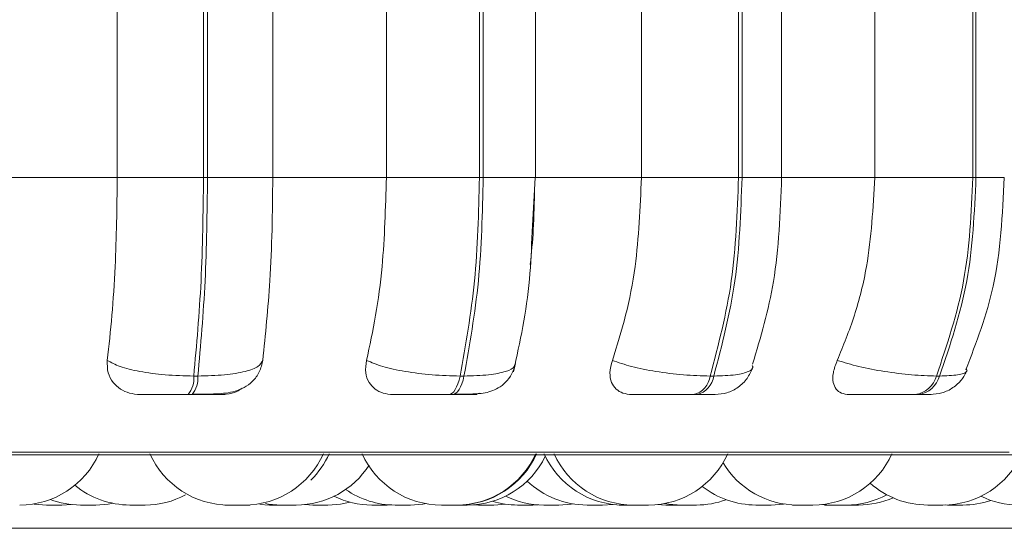
# Model space of a CAD drawing. Units: millimetres. Extents: x 470 to 882, y 3 to 283.
# Drawn here: x 756 to 757, y 160 to 160 of the extents above; entities that cross this region are included whole.
import ezdxf

# ---------------------------------------------------------------- set-up
doc = ezdxf.new("R2010")
doc.units = ezdxf.units.MM
doc.header["$PDSIZE"] = -1
doc.layers.add('DIMENSIONS', color=7, linetype='Continuous')
doc.styles.get("Standard").update_dxf_attribs({"font": 'arial.ttf'})
doc.dimstyles.new('ISO-25 - ab', dxfattribs={"dimtxt": 3, "dimasz": 2.5, "dimexe": 1.25, "dimexo": 0.625, "dimtad": 1, "dimdec": 0, "dimlfac": 25, "dimrnd": 5, "dimzin": 1, "dimtxsty": 'Standard', "dimcen": 2.5, "dimadec": 0, "dimazin": 0, "dimtfac": 1, "dimtdec": 0, "dimtmove": 0, "dimatfit": 3, "dimfxl": 1, "dimlwd": 15, "dimlwe": 15, "dimarcsym": 0})

# ---------------------------------------------------------------- blocks, each defined once
blk = doc.blocks.new('*D29')
at = {"layer": 'Defpoints', "color": 0, "lineweight": 15, "transparency": 16777216}
for p in [(689.46697, 199.94473), (785.19652, 199.94473), (747.50885, 159.78393)]:
    blk.add_point(p, dxfattribs=at)
at = {"layer": 'DIMENSIONS', "color": 0, "lineweight": 15, "transparency": 16777216}
for p, q in [((784.57152, 199.94473), (688.21697, 199.94473)), ((689.46697, 162.28393), (689.46697, 197.44473)), ((746.88385, 159.78393), (688.21697, 159.78393))]:
    blk.add_line(p, q, dxfattribs=at)
for points in [[(689.0503, 197.44473), (689.88363, 197.44473), (689.46697, 199.94473)], [(689.0503, 162.28393), (689.88363, 162.28393), (689.46697, 159.78393)]]:
    blk.add_solid(points, dxfattribs=at)
at = {"layer": 'DIMENSIONS', "color": 0, "lineweight": 15, "transparency": 16777216, "insert": (686.91939, 179.86433), "char_height": 3, "attachment_point": 5, "rotation": 90}
blk.add_mtext('1005 [39,5"]', dxfattribs=at)

msp = doc.modelspace()

# ---------------------------------------------------------------- linework, layer by layer
at = {"color": 7, "linetype": 'Continuous', "lineweight": 15}
for p, q in [((756.32181, 160.11593), (756.32181, 160.39593)), ((756.40923, 160.11593), (756.40923, 160.39593)), ((756.41327, 160.39593), (756.41327, 160.11593)), ((756.47945, 160.39593), (756.47945, 160.11593)), ((756.59462, 160.11593), (756.59462, 160.39593)), ((756.689, 160.11593), (756.689, 160.39593)), ((756.69286, 160.39593), (756.69286, 160.11593)), ((756.74568, 160.11593), (756.74568, 160.39593)), ((756.85322, 160.11593), (756.85322, 160.39593)), ((756.95169, 160.11593), (756.95169, 160.39593)), ((756.95525, 160.39593), (756.95525, 160.11593)), ((756.99542, 160.11593), (756.99542, 160.39593)), ((757.08975, 160.11593), (757.08975, 160.39593)), ((757.18932, 160.11593), (757.18932, 160.39593)), ((757.19247, 160.39593), (757.19247, 160.11593)), ((756.20308, 160.11593), (756.32181, 160.11593)), ((756.32181, 160.11593), (756.40923, 160.11593)), ((756.40923, 160.11593), (756.41327, 160.11593)), ((756.41327, 160.11593), (756.47945, 160.11593)), ((756.47945, 160.11593), (756.59462, 160.11593)), ((756.59462, 160.11593), (756.689, 160.11593)), ((756.689, 160.11593), (756.69286, 160.11593)), ((756.74238, 160.06103), (756.74538, 160.11593)), ((756.7451, 160.11593), (756.85322, 160.11593)), ((756.85322, 160.11593), (756.95169, 160.11593)), ((756.95169, 160.11593), (756.95525, 160.11593)), ((756.99198, 160.11593), (757.08975, 160.11593)), ((757.08975, 160.11593), (757.18932, 160.11593)), ((757.18932, 160.11593), (757.19247, 160.11593)), ((756.3993, 159.91475), (756.40346, 159.91475)), ((756.66937, 159.91475), (756.67333, 159.91475)), ((756.92295, 159.91475), (756.92661, 159.91475)), ((757.15235, 159.91475), (757.15559, 159.91475)), ((756.39349, 159.89593), (756.39765, 159.89593)), ((756.65784, 159.89593), (756.6618, 159.89593)), ((756.90605, 159.89593), (756.90971, 159.89593)), ((757.1306, 159.89593), (757.13384, 159.89593)), ((754.69896, 159.83497), (757.55496, 159.83497)), ((756.26545, 159.78393), (756.27496, 159.78444)), ((756.34961, 159.78393), (756.3499, 159.78393)), ((756.46621, 159.78448), (756.47607, 159.78393)), ((756.51155, 159.78433), (756.51995, 159.78393)), ((756.53461, 159.78393), (756.53514, 159.78393)), ((756.5953, 159.78393), (756.59942, 159.78402)), ((756.68243, 159.78411), (756.68814, 159.78393)), ((756.70257, 159.78393), (756.70326, 159.78393)), ((756.70351, 159.78393), (756.70353, 159.78393)), ((756.70354, 159.78393), (756.71563, 159.78476)), ((756.74311, 159.78393), (756.74863, 159.7841)), ((756.81361, 159.78393), (756.82426, 159.78457)), ((756.86928, 159.78437), (756.87811, 159.78393)), ((757.03623, 159.78441), (757.0455, 159.78393)), ((757.04559, 159.78393), (757.05181, 159.78393)), ((757.05068, 159.78393), (757.05117, 159.78393)), ((757.16131, 159.78396), (757.1637, 159.78393)), ((758.24512, 159.76029), (753.88229, 159.76029))]:
    msp.add_line(p, q, dxfattribs=at)
at = {"color": 8, "linetype": 'Continuous', "lineweight": 15}
for p, q in [((756.69286, 160.11593), (756.74568, 160.11593)), ((756.95525, 160.11593), (756.99541, 160.11593)), ((757.19247, 160.11593), (757.22119, 160.11593)), ((754.6891, 159.83758), (757.22619, 159.83758))]:
    msp.add_line(p, q, dxfattribs=at)
at = {"color": 7, "linetype": 'Continuous', "lineweight": 15, "flags": 128}
for points in [[(756.65784, 159.89593), (756.65955, 159.89625), (756.66124, 159.8972), (756.66288, 159.89878), (756.66443, 159.90095), (756.66588, 159.90368), (756.6672, 159.90692), (756.66837, 159.91063), (756.66937, 159.91475)], [(756.67333, 159.91475), (756.67233, 159.91063), (756.67116, 159.90692), (756.66984, 159.90368), (756.6684, 159.90095), (756.66684, 159.89878), (756.66521, 159.8972), (756.66352, 159.89625), (756.6618, 159.89593)], [(756.23646, 159.78498), (756.23745, 159.78483), (756.25005, 159.78393)], [(756.29987, 159.78393), (756.31247, 159.78483), (756.31723, 159.78565)], [(756.47203, 159.78533), (756.47512, 159.78483), (756.48771, 159.78393)], [(756.53535, 159.78393), (756.54795, 159.78483), (756.55762, 159.78679)], [(756.61894, 159.78393), (756.63154, 159.78483), (756.63509, 159.78542)], [(756.76955, 159.78393), (756.78215, 159.78483), (756.78388, 159.7851)], [(756.87701, 159.7855), (756.88098, 159.78483), (756.89358, 159.78393)], [(756.98478, 159.78393), (756.99738, 159.78483), (756.99817, 159.78495)]]:
    msp.add_lwpolyline(points, dxfattribs=at)
at = {"color": 7, "linetype": 'Continuous', "lineweight": 15}
for centre, radius, start, end in [((756.3739, 159.91228), 0.02552, 320.1421, 5.54342), ((756.37805, 159.91228), 0.02552, 320.14209, 5.54342), ((756.90083, 159.91761), 0.0223, 283.54106, 352.63716), ((756.90449, 159.91761), 0.0223, 283.54105, 352.63715), ((757.12742, 159.92157), 0.02584, 277.06299, 344.68735), ((757.13066, 159.92157), 0.02584, 277.06299, 344.68733), ((756.22287, 159.87193), 0.088, 270, 335.85226), ((756.43512, 159.87193), 0.088, 204.14774, 270), ((756.45052, 159.87193), 0.088, 270, 335.85226), ((756.45635, 159.87193), 0.088, 314.58293, 335.85226), ((756.6504, 159.87193), 0.088, 204.14774, 270), ((756.6658, 159.87193), 0.088, 270, 335.85226), ((756.66664, 159.87193), 0.088, 270, 335.85226), ((756.67671, 159.87193), 0.088, 270, 334.0045), ((756.8349, 159.87193), 0.088, 204.14774, 270), ((756.84504, 159.87193), 0.088, 204.14774, 270), ((756.86044, 159.87193), 0.088, 270, 335.85226), ((757.02695, 159.87193), 0.088, 270, 335.85226), ((757.15893, 159.87193), 0.088, 270, 335.85226), ((756.50312, 159.87193), 0.088, 270, 327.31203), ((757.01154, 159.87193), 0.088, 210.84512, 270), ((756.33458, 159.87193), 0.088, 230.5999, 270), ((756.60354, 159.87193), 0.088, 235.20829, 270), ((756.79821, 159.87193), 0.088, 226.34346, 270), ((756.96938, 159.87193), 0.088, 231.75868, 270), ((757.14353, 159.87193), 0.088, 228.51795, 270), ((756.28447, 159.87193), 0.088, 249.50959, 270), ((756.34998, 159.87193), 0.088, 270, 297.80651), ((756.57989, 159.87193), 0.088, 244.13554, 270), ((756.75415, 159.87193), 0.088, 243.89705, 270), ((756.90898, 159.87193), 0.088, 270, 290.07041), ((757.0609, 159.87193), 0.088, 270, 297.99942), ((757.07348, 159.87193), 0.088, 270, 293.45182), ((757.1791, 159.87193), 0.088, 270, 288.83216), ((757.23591, 159.87193), 0.088, 244.06237, 270), ((756.72771, 159.87193), 0.088, 253.15649, 270)]:
    msp.add_arc(centre, radius, start, end, dxfattribs=at)
for points, knots in [([(756.31167, 159.93062), (756.3133, 159.94556), (756.31656, 159.97544), (756.32071, 160.03734), (756.32138, 160.08551), (756.32181, 160.11593)], [0, 0, 0, 0, 0.269322, 0.538539, 1, 1, 1, 1]), ([(756.47945, 160.11593), (756.4793, 160.09823), (756.479, 160.06285), (756.47621, 159.99843), (756.47198, 159.95687), (756.46931, 159.93062)], [0, 0, 0, 0, 0.2691417, 0.538283, 1, 1, 1, 1]), ([(756.57451, 159.93062), (756.57775, 159.94556), (756.58422, 159.97544), (756.59243, 160.03734), (756.59377, 160.08551), (756.59462, 160.11593)], [0, 0, 0, 0, 0.269322, 0.538539, 1, 1, 1, 1]), ([(756.82375, 159.93062), (756.82849, 159.94556), (756.83798, 159.97544), (756.85, 160.03734), (756.85197, 160.08551), (756.85322, 160.11593)], [0, 0, 0, 0, 0.269322, 0.538539, 1, 1, 1, 1]), ([(756.96598, 159.92682), (756.97409, 159.95407), (756.9915, 160.01258), (756.99405, 160.07994), (756.99541, 160.11593)], [0, 0, 0, 0, 0.465877, 1, 1, 1, 1]), ([(757.05182, 159.93062), (757.05793, 159.94556), (757.07014, 159.97544), (757.08561, 160.03734), (757.08815, 160.08551), (757.08975, 160.11593)], [0, 0, 0, 0, 0.269322, 0.538539, 1, 1, 1, 1]), ([(757.18216, 159.92101), (757.19281, 159.94875), (757.21606, 160.00927), (757.21939, 160.07845), (757.22119, 160.11593)], [0, 0, 0, 0, 0.458343, 1, 1, 1, 1]), ([(756.74481, 160.10552), (756.74462, 160.09125), (756.74428, 160.0648), (756.74173, 160.03945), (756.74056, 160.02777)], [0, 0, 0, 0, 0.539592, 1, 1, 1, 1]), ([(756.72352, 159.91913), (756.73013, 159.94931), (756.73982, 159.99353), (756.74176, 160.04477), (756.74238, 160.06103)], [0, 0, 0, 0, 0.68254, 1, 1, 1, 1]), ([(756.34488, 159.89593), (756.3412, 159.89624), (756.33384, 159.89686), (756.32437, 159.90141), (756.31676, 159.90838), (756.31152, 159.91831), (756.31162, 159.92636), (756.31167, 159.93062)], [0, 0, 0, 0, 0.174699, 0.348623, 0.538305, 0.755976, 1, 1, 1, 1]), ([(756.31167, 159.93062), (756.31557, 159.92848), (756.32352, 159.9241), (756.34416, 159.91906), (756.37043, 159.91547), (756.38959, 159.91499), (756.3993, 159.91475)], [0, 0, 0, 0, 0.235264, 0.480708, 0.736689, 1, 1, 1, 1]), ([(756.39849, 159.89623), (756.40667, 159.89625), (756.42237, 159.89631), (756.4383, 159.89795), (756.45063, 159.90274), (756.45931, 159.90912), (756.46655, 159.91859), (756.46843, 159.92685), (756.46937, 159.931)], [0, 0, 0, 0, 0.25431, 0.48829, 0.607834, 0.73375, 0.865992, 1, 1, 1, 1]), ([(756.46931, 159.93062), (756.46815, 159.92848), (756.46579, 159.9241), (756.45222, 159.91906), (756.43124, 159.91547), (756.41281, 159.91499), (756.40346, 159.91475)], [0, 0, 0, 0, 0.235264, 0.480708, 0.736689, 1, 1, 1, 1]), ([(756.60146, 159.89593), (756.59797, 159.89624), (756.59101, 159.89686), (756.58265, 159.90141), (756.5764, 159.90838), (756.57279, 159.91831), (756.57392, 159.92636), (756.57451, 159.93062)], [0, 0, 0, 0, 0.174699, 0.348623, 0.538305, 0.755976, 1, 1, 1, 1]), ([(756.57451, 159.93062), (756.57964, 159.92848), (756.59011, 159.9241), (756.61344, 159.91906), (756.64125, 159.91547), (756.65991, 159.91499), (756.66937, 159.91475)], [0, 0, 0, 0, 0.235264, 0.480708, 0.736689, 1, 1, 1, 1]), ([(756.84361, 159.89593), (756.84043, 159.89624), (756.83408, 159.89686), (756.82708, 159.90141), (756.82238, 159.90838), (756.82051, 159.91831), (756.82263, 159.92636), (756.82375, 159.93062)], [0, 0, 0, 0, 0.174699, 0.348623, 0.538305, 0.755976, 1, 1, 1, 1]), ([(756.82375, 159.93062), (756.82995, 159.92848), (756.84262, 159.9241), (756.86795, 159.91906), (756.89644, 159.91547), (756.91403, 159.91499), (756.92295, 159.91475)], [0, 0, 0, 0, 0.235264, 0.480708, 0.736689, 1, 1, 1, 1]), ([(757.06399, 159.89593), (757.06121, 159.89624), (757.05566, 159.89686), (757.05023, 159.90141), (757.04723, 159.90838), (757.04715, 159.91831), (757.0502, 159.92636), (757.05182, 159.93062)], [0, 0, 0, 0, 0.174699, 0.348623, 0.538305, 0.755976, 1, 1, 1, 1]), ([(757.05182, 159.93062), (757.0589, 159.92848), (757.07338, 159.9241), (757.09994, 159.91906), (757.12825, 159.91547), (757.14424, 159.91499), (757.15235, 159.91475)], [0, 0, 0, 0, 0.235264, 0.480708, 0.736689, 1, 1, 1, 1]), ([(756.66347, 159.89623), (756.67086, 159.89625), (756.68462, 159.89629), (756.69776, 159.89783), (756.70828, 159.90234), (756.71573, 159.90811), (756.72219, 159.91642), (756.72441, 159.9235), (756.72553, 159.92704)], [0, 0, 0, 0, 0.278007, 0.517703, 0.634282, 0.753739, 0.876667, 1, 1, 1, 1]), ([(756.928, 159.89593), (756.93203, 159.89628), (756.94032, 159.89701), (756.95166, 159.90291), (756.96096, 159.91179), (756.96432, 159.91949), (756.96596, 159.92327)], [0, 0, 0, 0, 0.241818, 0.497122, 0.753969, 1, 1, 1, 1]), ([(757.14615, 159.89593), (757.15017, 159.89627), (757.15831, 159.89697), (757.16935, 159.90248), (757.17832, 159.91044), (757.18183, 159.91719), (757.18353, 159.92047)], [0, 0, 0, 0, 0.250994, 0.508961, 0.762031, 1, 1, 1, 1]), ([(756.44834, 159.90228), (756.44664, 159.90115), (756.44196, 159.89807), (756.43412, 159.89627), (756.42866, 159.89601), (756.42685, 159.89593)], [0, 0, 0, 0, 0.276633, 0.761055, 1, 1, 1, 1]), ([(756.34488, 159.89593), (756.34573, 159.89593), (756.34741, 159.89593), (756.35607, 159.89593), (756.36566, 159.89593), (756.37429, 159.89593), (756.38378, 159.89593), (756.39027, 159.89593), (756.39349, 159.89593)], [0, 0, 0, 0, 0.2500484, 0.4992799, 0.6269583, 0.7499602, 0.876123, 1, 1, 1, 1]), ([(756.39765, 159.89593), (756.40077, 159.89593), (756.40709, 159.89593), (756.41513, 159.89593), (756.42167, 159.89593), (756.42772, 159.89593), (756.43103, 159.89593), (756.42825, 159.89593), (756.42685, 159.89593)], [0, 0, 0, 0, 0.1237429, 0.2500319, 0.3727577, 0.500715, 0.7499494, 1, 1, 1, 1]), ([(756.60146, 159.89593), (756.60341, 159.89593), (756.60731, 159.89593), (756.61833, 159.89593), (756.62931, 159.89593), (756.63863, 159.89593), (756.64843, 159.89593), (756.65472, 159.89593), (756.65784, 159.89593)], [0, 0, 0, 0, 0.250048, 0.49928, 0.626958, 0.74996, 0.876123, 1, 1, 1, 1]), ([(756.6618, 159.89593), (756.66474, 159.89593), (756.67068, 159.89593), (756.67762, 159.89593), (756.68278, 159.89593), (756.68673, 159.89593), (756.68713, 159.89593), (756.68218, 159.89593), (756.6797, 159.89593)], [0, 0, 0, 0, 0.123743, 0.250032, 0.372758, 0.500715, 0.749949, 1, 1, 1, 1]), ([(756.68875, 159.89731), (756.68748, 159.89692), (756.68444, 159.89599), (756.68144, 159.89595), (756.6797, 159.89593)], [0, 0, 0, 0, 0.4205, 1, 1, 1, 1]), ([(756.84361, 159.89593), (756.84661, 159.89593), (756.85261, 159.89593), (756.86567, 159.89593), (756.8777, 159.89593), (756.88742, 159.89593), (756.89724, 159.89593), (756.90313, 159.89593), (756.90605, 159.89593)], [0, 0, 0, 0, 0.250048, 0.49928, 0.626958, 0.74996, 0.876123, 1, 1, 1, 1]), ([(756.90971, 159.89593), (756.91237, 159.89593), (756.91774, 159.89593), (756.92345, 159.89593), (756.92673, 159.89593), (756.92851, 159.89593), (756.92798, 159.89593), (756.92797, 159.89593)], [0, 0, 0, 0, 0.246309, 0.497686, 0.74197, 0.996668, 1, 1, 1, 1]), ([(757.06399, 159.89593), (757.06795, 159.89593), (757.07587, 159.89593), (757.09055, 159.89593), (757.10327, 159.89593), (757.1131, 159.89593), (757.12264, 159.89593), (757.12796, 159.89593), (757.1306, 159.89593)], [0, 0, 0, 0, 0.2500484, 0.4992799, 0.6269583, 0.7499602, 0.876123, 1, 1, 1, 1]), ([(757.13384, 159.89593), (757.13614, 159.89593), (757.14078, 159.89593), (757.145, 159.89593), (757.14665, 159.89593), (757.14725, 159.89593), (757.14616, 159.89593), (757.14614, 159.89593)], [0, 0, 0, 0, 0.246309, 0.497686, 0.74197, 0.996668, 1, 1, 1, 1]), ([(756.2501, 159.78393), (756.25012, 159.78393), (756.25016, 159.78393), (756.25083, 159.78393), (756.2514, 159.78393), (756.25181, 159.78393), (756.25245, 159.78393), (756.25364, 159.78393), (756.25536, 159.78393), (756.25637, 159.78393), (756.25701, 159.78393), (756.25801, 159.78393), (756.25953, 159.78393), (756.26128, 159.78393), (756.26214, 159.78393), (756.26266, 159.78393), (756.26343, 159.78393), (756.26478, 159.78393), (756.26518, 159.78393), (756.2654, 159.78393)], [0, 0, 0, 0, 0.090836, 0.156157, 0.221379, 0.223481, 0.240528, 0.351744, 0.416499, 0.481154, 0.483056, 0.499649, 0.610346, 0.675666, 0.740888, 0.743107, 0.760151, 0.870354, 1, 1, 1, 1]), ([(756.28456, 159.78393), (756.28455, 159.78393), (756.28452, 159.78393), (756.28505, 159.78393), (756.28599, 159.78393), (756.28747, 159.78393), (756.28917, 159.78393), (756.29023, 159.78393), (756.29162, 159.78393), (756.29332, 159.78393), (756.29525, 159.78393), (756.29614, 159.78393), (756.29658, 159.78393), (756.2967, 159.78393), (756.29751, 159.78393), (756.29894, 159.78393), (756.29947, 159.78393), (756.29975, 159.78393)], [0, 0, 0, 0, 0.07078, 0.137572, 0.204263, 0.323594, 0.41428, 0.451048, 0.469682, 0.601478, 0.668318, 0.735065, 0.73575, 0.740641, 0.753786, 0.867433, 1, 1, 1, 1]), ([(756.33464, 159.78393), (756.33461, 159.78393), (756.33451, 159.78393), (756.33483, 159.78393), (756.3352, 159.78393), (756.3355, 159.78393), (756.33597, 159.78393), (756.33694, 159.78393), (756.33849, 159.78393), (756.33944, 159.78393), (756.34006, 159.78393), (756.34102, 159.78393), (756.34254, 159.78393), (756.34439, 159.78393), (756.34535, 159.78393), (756.34593, 159.78393), (756.34682, 159.78393), (756.34844, 159.78393), (756.3492, 159.78393), (756.34961, 159.78393)], [0, 0, 0, 0, 0.027738, 0.097594, 0.167345, 0.169517, 0.187441, 0.305513, 0.375363, 0.445121, 0.447301, 0.465235, 0.583288, 0.653145, 0.722896, 0.725269, 0.743496, 0.861351, 1, 1, 1, 1]), ([(756.43092, 159.78393), (756.43092, 159.78393), (756.43093, 159.78393), (756.43119, 159.78393), (756.43135, 159.78393)], [0, 0, 0, 0, 0.381818, 1, 1, 1, 1]), ([(756.43135, 159.78393), (756.43179, 159.78393), (756.43245, 159.78393), (756.43396, 159.78393), (756.43563, 159.78393), (756.43769, 159.78393), (756.43969, 159.78393), (756.44092, 159.78393), (756.44139, 159.78393), (756.4415, 159.78393)], [0, 0, 0, 0, 0.2400746, 0.3618284, 0.4857573, 0.7057491, 0.8667407, 0.9699937, 1, 1, 1, 1]), ([(756.43211, 159.78393), (756.4321, 159.78393), (756.43209, 159.78393), (756.43212, 159.78393), (756.43222, 159.78393), (756.43266, 159.78393), (756.43368, 159.78393), (756.43441, 159.78393), (756.43491, 159.78393), (756.43569, 159.78393), (756.43704, 159.78393), (756.43839, 159.78393), (756.43892, 159.78393), (756.43894, 159.78393)], [0, 0, 0, 0, 0.054767, 0.058971, 0.093657, 0.322158, 0.457349, 0.592335, 0.596547, 0.631244, 0.859725, 0.994915, 1, 1, 1, 1]), ([(756.43514, 159.78393), (756.43513, 159.78393), (756.4351, 159.78393), (756.43528, 159.78393), (756.43541, 159.78393)], [0, 0, 0, 0, 0.2289, 1, 1, 1, 1]), ([(756.43541, 159.78393), (756.43579, 159.78393), (756.43636, 159.78393), (756.43785, 159.78393), (756.43954, 159.78393), (756.44152, 159.78393), (756.44344, 159.78393), (756.44537, 159.78393), (756.44724, 159.78393), (756.44873, 159.78393), (756.4499, 159.78393), (756.45061, 159.78393), (756.45045, 159.78393), (756.45042, 159.78393)], [0, 0, 0, 0, 0.1354499, 0.2035433, 0.2888427, 0.4107222, 0.4798171, 0.5488186, 0.6769771, 0.7556849, 0.8269317, 0.9657171, 1, 1, 1, 1]), ([(756.4418, 159.78393), (756.44235, 159.78393), (756.44343, 159.78393), (756.44532, 159.78393), (756.44722, 159.78393), (756.44932, 159.78393), (756.45209, 159.78393), (756.4545, 159.78393), (756.45578, 159.78393), (756.45633, 159.78393), (756.45634, 159.78393), (756.45634, 159.78393)], [0, 0, 0, 0, 0.146709, 0.287385, 0.299065, 0.440985, 0.587212, 0.714336, 0.864625, 0.947861, 1, 1, 1, 1]), ([(756.47613, 159.78393), (756.4761, 159.78393), (756.47601, 159.78393), (756.47632, 159.78393), (756.47669, 159.78393), (756.47699, 159.78393), (756.47746, 159.78393), (756.47843, 159.78393), (756.47998, 159.78393), (756.48093, 159.78393), (756.48155, 159.78393), (756.48251, 159.78393), (756.48404, 159.78393), (756.48588, 159.78393), (756.48684, 159.78393), (756.48742, 159.78393), (756.48759, 159.78393), (756.48772, 159.78393), (756.48774, 159.78393)], [0, 0, 0, 0, 0.0370965, 0.1305229, 0.2238083, 0.2267132, 0.2506843, 0.408595, 0.5020119, 0.5953069, 0.598223, 0.6222083, 0.7800929, 0.8735194, 0.9668048, 0.9699785, 0.9943555, 1, 1, 1, 1]), ([(756.48774, 159.78393), (756.48773, 159.78393), (756.48772, 159.78393), (756.48775, 159.78393), (756.48785, 159.78393), (756.48841, 159.78393), (756.48972, 159.78393), (756.49042, 159.78393)], [0, 0, 0, 0, 0.092663, 0.100433, 0.160115, 0.546015, 1, 1, 1, 1]), ([(756.48925, 159.78393), (756.48939, 159.78393), (756.49032, 159.78393), (756.49074, 159.78393), (756.4911, 159.78393)], [0, 0, 0, 0, 0.146321, 1, 1, 1, 1]), ([(756.49042, 159.78393), (756.49126, 159.78393), (756.49252, 159.78393), (756.49451, 159.78393), (756.49553, 159.78393), (756.49608, 159.78393), (756.49621, 159.78393), (756.49721, 159.78393), (756.49865, 159.78393), (756.50023, 159.78393), (756.50095, 159.78393), (756.50129, 159.78393), (756.50131, 159.78393), (756.50138, 159.78393), (756.50202, 159.78393), (756.50281, 159.78393), (756.50317, 159.78393), (756.50311, 159.78393), (756.50311, 159.78393)], [0, 0, 0, 0, 0.1716212, 0.2583284, 0.3449268, 0.345729, 0.3518814, 0.3688278, 0.5166437, 0.6034704, 0.6901657, 0.6903696, 0.6918344, 0.6957781, 0.7104924, 0.8629797, 0.9833973, 1, 1, 1, 1]), ([(756.51996, 159.78393), (756.51996, 159.78393), (756.51998, 159.78393), (756.52023, 159.78393), (756.52045, 159.78393), (756.52081, 159.78393), (756.52165, 159.78393), (756.52296, 159.78393), (756.52383, 159.78393), (756.52511, 159.78393), (756.52675, 159.78393), (756.52878, 159.78393), (756.52977, 159.78393), (756.53028, 159.78393), (756.53041, 159.78393), (756.53134, 159.78393), (756.53311, 159.78393), (756.53408, 159.78393), (756.53461, 159.78393)], [0, 0, 0, 0, 0.053767, 0.126926, 0.129205, 0.148004, 0.271845, 0.355822, 0.396664, 0.418252, 0.56283, 0.636152, 0.709372, 0.710123, 0.715489, 0.729909, 0.854577, 1, 1, 1, 1]), ([(756.57992, 159.78393), (756.57991, 159.78393), (756.5799, 159.78393), (756.57993, 159.78393), (756.58003, 159.78393), (756.58047, 159.78393), (756.5815, 159.78393), (756.58223, 159.78393), (756.58273, 159.78393), (756.5835, 159.78393), (756.58485, 159.78393), (756.58669, 159.78393), (756.58772, 159.78393), (756.58838, 159.78393), (756.58937, 159.78393), (756.59136, 159.78393), (756.59272, 159.78393), (756.59346, 159.78393)], [0, 0, 0, 0, 0.03287, 0.035393, 0.056211, 0.193352, 0.274491, 0.355508, 0.358035, 0.37886, 0.515989, 0.597128, 0.678143, 0.6809, 0.70207, 0.838959, 1, 1, 1, 1]), ([(756.59346, 159.78393), (756.59403, 159.78393), (756.59488, 159.78393), (756.59531, 159.78393), (756.59528, 159.78393), (756.59527, 159.78393)], [0, 0, 0, 0, 0.554078, 0.834012, 1, 1, 1, 1]), ([(756.60357, 159.78393), (756.60356, 159.78393), (756.60355, 159.78393), (756.60358, 159.78393), (756.60368, 159.78393), (756.60412, 159.78393), (756.60514, 159.78393), (756.60587, 159.78393), (756.60638, 159.78393), (756.60715, 159.78393), (756.60895, 159.78393), (756.61084, 159.78393), (756.61186, 159.78393)], [0, 0, 0, 0, 0.048528, 0.052242, 0.082963, 0.285448, 0.405234, 0.524839, 0.528908, 0.560163, 0.762253, 1, 1, 1, 1]), ([(756.61186, 159.78393), (756.61285, 159.78393), (756.61435, 159.78393), (756.61607, 159.78393), (756.61678, 159.78393), (756.61713, 159.78393), (756.61722, 159.78393), (756.61785, 159.78393), (756.61855, 159.78393), (756.61894, 159.78393), (756.61892, 159.78393), (756.61891, 159.78393)], [0, 0, 0, 0, 0.26202, 0.3944, 0.526613, 0.527837, 0.537231, 0.563103, 0.788779, 0.921341, 1, 1, 1, 1]), ([(756.65043, 159.78393), (756.65041, 159.78393), (756.6503, 159.78393), (756.65061, 159.78393), (756.65095, 159.78393), (756.65117, 159.78393), (756.65125, 159.78393)], [0, 0, 0, 0, 0.086759, 0.588373, 0.849462, 1, 1, 1, 1]), ([(756.65125, 159.78393), (756.6518, 159.78393), (756.65288, 159.78393), (756.65477, 159.78393), (756.65667, 159.78393), (756.65877, 159.78393), (756.66154, 159.78393), (756.66395, 159.78393), (756.66523, 159.78393), (756.66578, 159.78393), (756.66579, 159.78393), (756.66579, 159.78393)], [0, 0, 0, 0, 0.146709, 0.287385, 0.299065, 0.440985, 0.587212, 0.714336, 0.864625, 0.947861, 1, 1, 1, 1]), ([(756.66583, 159.78393), (756.66613, 159.78393), (756.66665, 159.78393), (756.66655, 159.78393), (756.66651, 159.78393)], [0, 0, 0, 0, 0.585596, 1, 1, 1, 1]), ([(756.66583, 159.78393), (756.66609, 159.78393), (756.66678, 159.78393), (756.66811, 159.78393), (756.66913, 159.78393), (756.66967, 159.78393), (756.66981, 159.78393), (756.6708, 159.78393), (756.67224, 159.78393), (756.67382, 159.78393), (756.67455, 159.78393), (756.67488, 159.78393), (756.6749, 159.78393), (756.67498, 159.78393), (756.67561, 159.78393), (756.6764, 159.78393), (756.67677, 159.78393), (756.67671, 159.78393), (756.6767, 159.78393)], [0, 0, 0, 0, 0.05963, 0.15806, 0.256366, 0.257276, 0.264261, 0.283498, 0.451298, 0.549863, 0.648278, 0.64851, 0.650173, 0.65465, 0.671353, 0.844456, 0.981153, 1, 1, 1, 1]), ([(756.68816, 159.78393), (756.68815, 159.78393), (756.68812, 159.78393), (756.6883, 159.78393), (756.68848, 159.78393), (756.68877, 159.78393), (756.68972, 159.78393), (756.69199, 159.78393), (756.69443, 159.78393), (756.69646, 159.78393), (756.69746, 159.78393), (756.69799, 159.78393), (756.69812, 159.78393), (756.69908, 159.78393), (756.7009, 159.78393), (756.70198, 159.78393), (756.70257, 159.78393)], [0, 0, 0, 0, 0.030228, 0.105265, 0.107602, 0.126884, 0.253904, 0.403316, 0.551606, 0.62681, 0.70191, 0.702681, 0.708184, 0.722974, 0.850843, 1, 1, 1, 1]), ([(756.72774, 159.78393), (756.72773, 159.78393), (756.72772, 159.78393), (756.72775, 159.78393), (756.72784, 159.78393), (756.72829, 159.78393), (756.72931, 159.78393), (756.73004, 159.78393), (756.73054, 159.78393), (756.73131, 159.78393), (756.73266, 159.78393), (756.7345, 159.78393), (756.73554, 159.78393), (756.73619, 159.78393), (756.73719, 159.78393), (756.73918, 159.78393), (756.74054, 159.78393), (756.74127, 159.78393)], [0, 0, 0, 0, 0.0328701, 0.0353929, 0.0562111, 0.1933524, 0.2744914, 0.3555076, 0.3580354, 0.3788598, 0.5159891, 0.5971275, 0.6781435, 0.6808997, 0.7020705, 0.8389593, 1, 1, 1, 1]), ([(756.74127, 159.78393), (756.74184, 159.78393), (756.74269, 159.78393), (756.74312, 159.78393), (756.74309, 159.78393), (756.74308, 159.78393)], [0, 0, 0, 0, 0.554078, 0.834012, 1, 1, 1, 1]), ([(756.75421, 159.78393), (756.75418, 159.78393), (756.75409, 159.78393), (756.7544, 159.78393), (756.75477, 159.78393), (756.75507, 159.78393), (756.75554, 159.78393), (756.75651, 159.78393), (756.75806, 159.78393), (756.75901, 159.78393), (756.75964, 159.78393), (756.7606, 159.78393), (756.76265, 159.78393), (756.76441, 159.78393), (756.76535, 159.78393)], [0, 0, 0, 0, 0.040028, 0.135917, 0.231681, 0.234681, 0.259488, 0.422996, 0.519713, 0.616304, 0.619597, 0.644843, 0.808018, 1, 1, 1, 1]), ([(756.76535, 159.78393), (756.76621, 159.78393), (756.76748, 159.78393), (756.76865, 159.78393), (756.76903, 159.78393), (756.76919, 159.78393), (756.76923, 159.78393), (756.76946, 159.78393), (756.76948, 159.78393), (756.76949, 159.78393)], [0, 0, 0, 0, 0.355934, 0.53576, 0.715361, 0.717025, 0.729785, 0.764931, 1, 1, 1, 1]), ([(756.79827, 159.78393), (756.79824, 159.78393), (756.79815, 159.78393), (756.79846, 159.78393), (756.79883, 159.78393), (756.79913, 159.78393), (756.7996, 159.78393), (756.80088, 159.78393), (756.80261, 159.78393), (756.80354, 159.78393)], [0, 0, 0, 0, 0.062409, 0.2195845, 0.3765227, 0.3818619, 0.4228724, 0.6880435, 1, 1, 1, 1]), ([(756.80354, 159.78393), (756.80453, 159.78393), (756.80603, 159.78393), (756.80803, 159.78393), (756.80897, 159.78393), (756.80946, 159.78393), (756.80958, 159.78393), (756.81046, 159.78393), (756.81162, 159.78393), (756.81269, 159.78393), (756.81308, 159.78393), (756.81324, 159.78393), (756.81325, 159.78393), (756.81329, 159.78393), (756.81352, 159.78393), (756.81353, 159.78393), (756.81355, 159.78393)], [0, 0, 0, 0, 0.207428, 0.312226, 0.416893, 0.417862, 0.425298, 0.44578, 0.624437, 0.729379, 0.834163, 0.834409, 0.83618, 0.840946, 0.85873, 1, 1, 1, 1]), ([(756.83084, 159.78393), (756.83083, 159.78393), (756.83082, 159.78393), (756.83085, 159.78393), (756.83095, 159.78393), (756.83139, 159.78393), (756.83241, 159.78393), (756.83314, 159.78393), (756.83365, 159.78393), (756.83424, 159.78393), (756.83494, 159.78393), (756.83552, 159.78393)], [0, 0, 0, 0, 0.06853, 0.073775, 0.117158, 0.403102, 0.572261, 0.741164, 0.74691, 0.791047, 1, 1, 1, 1]), ([(756.83493, 159.78393), (756.83492, 159.78393), (756.83491, 159.78393), (756.83494, 159.78393), (756.83504, 159.78393), (756.8356, 159.78393), (756.83691, 159.78393), (756.83761, 159.78393)], [0, 0, 0, 0, 0.092663, 0.100433, 0.160115, 0.546015, 1, 1, 1, 1]), ([(756.83591, 159.78393), (756.83598, 159.78393), (756.83694, 159.78393), (756.83808, 159.78393), (756.83913, 159.78393)], [0, 0, 0, 0, 0.077125, 1, 1, 1, 1]), ([(756.83761, 159.78393), (756.83845, 159.78393), (756.83971, 159.78393), (756.8417, 159.78393), (756.84272, 159.78393), (756.84327, 159.78393), (756.8434, 159.78393), (756.8444, 159.78393), (756.84584, 159.78393), (756.84742, 159.78393), (756.84814, 159.78393), (756.84847, 159.78393), (756.8485, 159.78393), (756.84857, 159.78393), (756.84921, 159.78393), (756.85, 159.78393), (756.85036, 159.78393), (756.8503, 159.78393), (756.8503, 159.78393)], [0, 0, 0, 0, 0.1716212, 0.2583284, 0.3449268, 0.345729, 0.3518814, 0.3688278, 0.5166437, 0.6034704, 0.6901657, 0.6903696, 0.6918344, 0.6957781, 0.7104924, 0.8629797, 0.9833973, 1, 1, 1, 1]), ([(756.84507, 159.78393), (756.84506, 159.78393), (756.84503, 159.78393), (756.84537, 159.78393), (756.84617, 159.78393), (756.8467, 159.78393)], [0, 0, 0, 0, 0.144575, 0.434023, 1, 1, 1, 1]), ([(756.8467, 159.78393), (756.84741, 159.78393), (756.84884, 159.78393), (756.85185, 159.78393), (756.85442, 159.78393), (756.85632, 159.78393), (756.85802, 159.78393), (756.85941, 159.78393), (756.86014, 159.78393), (756.86048, 159.78393), (756.86038, 159.78393), (756.86035, 159.78393)], [0, 0, 0, 0, 0.158292, 0.318494, 0.477081, 0.556418, 0.64176, 0.79791, 0.879599, 0.964987, 1, 1, 1, 1]), ([(756.87814, 159.78393), (756.87813, 159.78393), (756.87812, 159.78393), (756.87815, 159.78393), (756.87825, 159.78393), (756.87869, 159.78393), (756.87972, 159.78393), (756.88045, 159.78393), (756.88095, 159.78393), (756.88172, 159.78393), (756.88307, 159.78393), (756.88491, 159.78393), (756.88594, 159.78393), (756.8866, 159.78393), (756.88759, 159.78393), (756.88958, 159.78393), (756.89094, 159.78393), (756.89168, 159.78393)], [0, 0, 0, 0, 0.0328701, 0.0353929, 0.0562111, 0.1933524, 0.2744914, 0.3555076, 0.3580354, 0.3788598, 0.5159891, 0.5971275, 0.6781435, 0.6808997, 0.7020705, 0.8389593, 1, 1, 1, 1]), ([(756.89168, 159.78393), (756.89225, 159.78393), (756.8931, 159.78393), (756.89353, 159.78393), (756.8935, 159.78393), (756.89349, 159.78393)], [0, 0, 0, 0, 0.554078, 0.834012, 1, 1, 1, 1]), ([(756.89366, 159.78393), (756.89365, 159.78393), (756.89363, 159.78393), (756.89416, 159.78393), (756.89509, 159.78393), (756.89648, 159.78393), (756.8983, 159.78393), (756.9004, 159.78393), (756.90303, 159.78393), (756.90479, 159.78393), (756.90565, 159.78393)], [0, 0, 0, 0, 0.097919, 0.188079, 0.278121, 0.436191, 0.546815, 0.643509, 0.825968, 1, 1, 1, 1]), ([(756.90565, 159.78393), (756.90642, 159.78393), (756.90758, 159.78393), (756.90851, 159.78393), (756.90877, 159.78393), (756.90886, 159.78393), (756.90889, 159.78393), (756.90897, 159.78393), (756.90892, 159.78393), (756.90889, 159.78393)], [0, 0, 0, 0, 0.404157, 0.608347, 0.812281, 0.81417, 0.828659, 0.868566, 1, 1, 1, 1]), ([(756.96939, 159.78393), (756.96939, 159.78393), (756.9694, 159.78393), (756.96966, 159.78393), (756.96988, 159.78393), (756.97024, 159.78393), (756.97109, 159.78393), (756.97243, 159.78393), (756.97326, 159.78393), (756.97363, 159.78393), (756.97374, 159.78393), (756.97377, 159.78393)], [0, 0, 0, 0, 0.128539, 0.303435, 0.309386, 0.355089, 0.650604, 0.858203, 0.957391, 0.985766, 1, 1, 1, 1]), ([(756.97377, 159.78393), (756.97473, 159.78393), (756.97617, 159.78393), (756.97821, 159.78393), (756.97919, 159.78393), (756.9797, 159.78393), (756.97983, 159.78393), (756.98076, 159.78393), (756.98205, 159.78393), (756.98331, 159.78393), (756.98382, 159.78393), (756.98404, 159.78393), (756.98405, 159.78393), (756.9841, 159.78393), (756.98452, 159.78393), (756.98466, 159.78393), (756.98479, 159.78393)], [0, 0, 0, 0, 0.1988704, 0.2993447, 0.3996928, 0.4006224, 0.4077517, 0.4273888, 0.5986742, 0.6992869, 0.7997473, 0.7999836, 0.801681, 0.8062508, 0.8233014, 1, 1, 1, 1]), ([(757.00627, 159.78393), (757.00628, 159.78393), (757.00629, 159.78393), (757.00654, 159.78393), (757.00676, 159.78393), (757.00712, 159.78393), (757.00796, 159.78393), (757.00927, 159.78393), (757.01014, 159.78393), (757.01091, 159.78393), (757.0115, 159.78393), (757.01194, 159.78393)], [0, 0, 0, 0, 0.112814, 0.263298, 0.268011, 0.306993, 0.563929, 0.738089, 0.8228, 0.867649, 1, 1, 1, 1]), ([(757.01157, 159.78393), (757.01156, 159.78393), (757.01155, 159.78393), (757.01158, 159.78393), (757.01168, 159.78393), (757.01224, 159.78393), (757.01355, 159.78393), (757.01425, 159.78393)], [0, 0, 0, 0, 0.0926632, 0.1004332, 0.1601152, 0.5460145, 1, 1, 1, 1]), ([(757.01312, 159.78393), (757.01327, 159.78393), (757.01358, 159.78393), (757.01423, 159.78393), (757.01524, 159.78393), (757.01605, 159.78393), (757.01654, 159.78393)], [0, 0, 0, 0, 0.1309755, 0.2750533, 0.5564692, 1, 1, 1, 1]), ([(757.01425, 159.78393), (757.01509, 159.78393), (757.01635, 159.78393), (757.01834, 159.78393), (757.01936, 159.78393), (757.01991, 159.78393), (757.02004, 159.78393), (757.02104, 159.78393), (757.02248, 159.78393), (757.02406, 159.78393), (757.02478, 159.78393), (757.02512, 159.78393), (757.02514, 159.78393), (757.02521, 159.78393), (757.02585, 159.78393), (757.02664, 159.78393), (757.027, 159.78393), (757.02694, 159.78393), (757.02694, 159.78393)], [0, 0, 0, 0, 0.1716212, 0.2583284, 0.3449268, 0.345729, 0.3518814, 0.3688278, 0.5166437, 0.6034704, 0.6901657, 0.6903696, 0.6918344, 0.6957781, 0.7104924, 0.8629797, 0.9833973, 1, 1, 1, 1]), ([(757.01969, 159.78393), (757.01986, 159.78393), (757.02037, 159.78393), (757.02071, 159.78393), (757.02094, 159.78393), (757.021, 159.78393), (757.02141, 159.78393), (757.02155, 159.78393), (757.02168, 159.78393)], [0, 0, 0, 0, 0.132237, 0.423148, 0.425843, 0.446511, 0.50344, 1, 1, 1, 1]), ([(757.03873, 159.78393), (757.03876, 159.78393), (757.03881, 159.78393), (757.03948, 159.78393), (757.04005, 159.78393), (757.04045, 159.78393), (757.04109, 159.78393), (757.0423, 159.78393), (757.0441, 159.78393), (757.0454, 159.78393), (757.04618, 159.78393), (757.04642, 159.78393)], [0, 0, 0, 0, 0.176555, 0.300924, 0.425132, 0.429157, 0.461883, 0.674668, 0.807089, 0.940832, 1, 1, 1, 1]), ([(757.05117, 159.78393), (757.05189, 159.78393), (757.05299, 159.78393), (757.0538, 159.78393), (757.05399, 159.78393), (757.05404, 159.78393), (757.05406, 159.78393), (757.0541, 159.78393), (757.05406, 159.78393), (757.05403, 159.78393)], [0, 0, 0, 0, 0.43349, 0.6525, 0.871236, 0.873262, 0.888802, 0.931606, 1, 1, 1, 1]), ([(757.05181, 159.78393), (757.05282, 159.78393), (757.05434, 159.78393), (757.05628, 159.78393), (757.05716, 159.78393), (757.05761, 159.78393), (757.05772, 159.78393), (757.05853, 159.78393), (757.05956, 159.78393), (757.06042, 159.78393), (757.06069, 159.78393), (757.06078, 159.78393), (757.06078, 159.78393), (757.0608, 159.78393), (757.06088, 159.78393), (757.06084, 159.78393), (757.0608, 159.78393)], [0, 0, 0, 0, 0.222929, 0.335557, 0.448045, 0.449087, 0.457079, 0.479092, 0.671098, 0.783882, 0.896496, 0.896761, 0.898663, 0.903786, 0.922899, 1, 1, 1, 1]), ([(757.05811, 159.78393), (757.0581, 159.78393), (757.05809, 159.78393), (757.05812, 159.78393), (757.05822, 159.78393), (757.05866, 159.78393), (757.05968, 159.78393), (757.06041, 159.78393), (757.06092, 159.78393), (757.06169, 159.78393), (757.06349, 159.78393), (757.06538, 159.78393), (757.0664, 159.78393)], [0, 0, 0, 0, 0.048528, 0.052242, 0.082963, 0.285448, 0.405234, 0.524839, 0.528908, 0.560163, 0.762253, 1, 1, 1, 1]), ([(757.0664, 159.78393), (757.06739, 159.78393), (757.06889, 159.78393), (757.07061, 159.78393), (757.07132, 159.78393), (757.07167, 159.78393), (757.07176, 159.78393), (757.07239, 159.78393), (757.07309, 159.78393), (757.07348, 159.78393), (757.07346, 159.78393), (757.07345, 159.78393)], [0, 0, 0, 0, 0.26202, 0.3944, 0.526613, 0.527837, 0.537231, 0.563103, 0.788779, 0.921341, 1, 1, 1, 1]), ([(757.14354, 159.78393), (757.14353, 159.78393), (757.1435, 159.78393), (757.14368, 159.78393), (757.14386, 159.78393), (757.14416, 159.78393), (757.14509, 159.78393), (757.14664, 159.78393), (757.14747, 159.78393)], [0, 0, 0, 0, 0.074938, 0.260964, 0.267293, 0.315904, 0.630224, 1, 1, 1, 1]), ([(757.14747, 159.78393), (757.14841, 159.78393), (757.14981, 159.78393), (757.15185, 159.78393), (757.15285, 159.78393), (757.15337, 159.78393), (757.15351, 159.78393), (757.15446, 159.78393), (757.15579, 159.78393), (757.15714, 159.78393), (757.15771, 159.78393), (757.15796, 159.78393), (757.15797, 159.78393), (757.15803, 159.78393), (757.1585, 159.78393), (757.15897, 159.78393), (757.15889, 159.78393), (757.15888, 159.78393)], [0, 0, 0, 0, 0.187842, 0.282744, 0.377527, 0.378405, 0.385139, 0.403687, 0.565473, 0.660506, 0.755395, 0.755618, 0.757222, 0.761538, 0.777643, 0.944542, 1, 1, 1, 1]), ([(757.16375, 159.78393), (757.16373, 159.78393), (757.16363, 159.78393), (757.16394, 159.78393), (757.16432, 159.78393), (757.16462, 159.78393), (757.16509, 159.78393), (757.16606, 159.78393), (757.1676, 159.78393), (757.16856, 159.78393), (757.16919, 159.78393), (757.17015, 159.78393), (757.1722, 159.78393), (757.17395, 159.78393), (757.1749, 159.78393)], [0, 0, 0, 0, 0.038407, 0.135131, 0.23171, 0.234723, 0.259547, 0.423017, 0.519741, 0.616319, 0.619605, 0.644842, 0.808026, 1, 1, 1, 1]), ([(757.1749, 159.78393), (757.17575, 159.78393), (757.17703, 159.78393), (757.17819, 159.78393), (757.17858, 159.78393), (757.17874, 159.78393), (757.17878, 159.78393), (757.17901, 159.78393), (757.17903, 159.78393), (757.17904, 159.78393)], [0, 0, 0, 0, 0.355934, 0.53576, 0.715361, 0.717025, 0.729785, 0.764931, 1, 1, 1, 1])]:
    msp.add_open_spline(points, degree=3, knots=knots, dxfattribs=at)
for points in [[(756.3993, 159.91475), (756.40217, 159.94626), (756.40789, 160.00927), (756.40878, 160.08037), (756.40923, 160.11593)], [(756.41327, 160.11593), (756.41284, 160.08037), (756.41199, 160.00927), (756.4063, 159.94626), (756.40346, 159.91475)], [(756.66937, 159.91475), (756.67504, 159.94626), (756.68638, 160.00927), (756.68812, 160.08037), (756.689, 160.11593)], [(756.69286, 160.11593), (756.692, 160.08037), (756.69029, 160.00927), (756.67899, 159.94626), (756.67333, 159.91475)], [(756.92295, 159.91475), (756.93126, 159.94626), (756.94787, 160.00927), (756.95042, 160.08037), (756.95169, 160.11593)], [(756.95525, 160.11593), (756.95399, 160.08037), (756.95147, 160.00927), (756.9349, 159.94626), (756.92661, 159.91475)], [(757.15235, 159.91475), (757.16304, 159.94626), (757.18441, 160.00927), (757.18769, 160.08037), (757.18932, 160.11593)], [(757.19247, 160.11593), (757.19085, 160.08037), (757.18761, 160.00927), (757.16626, 159.94626), (757.15559, 159.91475)]]:
    msp.add_open_spline(points, degree=3, dxfattribs=at)
at = {"color": 8, "linetype": 'Continuous', "lineweight": 15}
for points, knots in [([(756.72448, 159.92607), (756.72448, 159.92552), (756.72448, 159.92279), (756.7163, 159.91911), (756.69938, 159.91545), (756.6821, 159.91499), (756.67333, 159.91475)], [0, 0, 0, 0, 0.074657, 0.371648, 0.68139, 1, 1, 1, 1]), ([(756.96561, 159.92538), (756.96582, 159.92506), (756.96745, 159.92258), (756.96268, 159.91912), (756.95007, 159.91545), (756.9345, 159.91498), (756.92661, 159.91475)], [0, 0, 0, 0, 0.044149, 0.350932, 0.670886, 1, 1, 1, 1]), ([(757.18264, 159.92249), (757.18297, 159.9214), (757.18388, 159.91847), (757.17537, 159.91551), (757.16224, 159.915), (757.15559, 159.91475)], [0, 0, 0, 0, 0.22452, 0.606788, 1, 1, 1, 1])]:
    msp.add_open_spline(points, degree=3, knots=knots, dxfattribs=at)

# ---------------------------------------------------------------- dimensions: what is measured, and where the dimension line sits
at = {"layer": 'DIMENSIONS', "lineweight": 15}
dim = msp.add_linear_dim(base=(689.46697, 199.94473), p1=(747.50885, 159.78393), p2=(785.19652, 199.94473), angle=90, dimstyle='ISO-25 - ab', dxfattribs=at)
dim.commit()
dim.dimension.update_dxf_attribs({"geometry": '*D29', "text_midpoint": (686.91939, 179.86433)})

doc.saveas('drawing.dxf')
